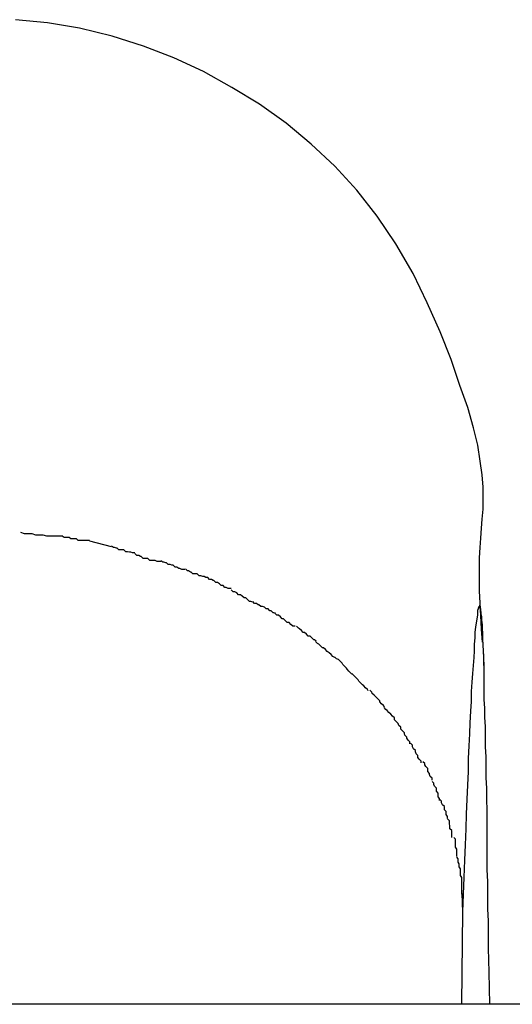
# Model space of a CAD drawing. Extents: x -64 to 64, y -57 to 57.
# Drawn here: x -35 to -35, y 34 to 34 of the extents above; entities that cross this region are included whole.
import ezdxf

# ---------------------------------------------------------------- set-up
doc = ezdxf.new("R2010")
doc.units = 0
doc.layers.get('0').update_dxf_attribs({"linetype": 'CONTINUOUS'})

msp = doc.modelspace()

# ---------------------------------------------------------------- linework, layer by layer
at = {"color": 0}
for points in [[(-35.3964, 33.7541), (-35.3966, 33.7562), (-35.3967, 33.7584), (-35.3968, 33.7605), (-35.3969, 33.7624), (-35.3969, 33.7643), (-35.3969, 33.7661), (-35.3969, 33.7678), (-35.3968, 33.7695), (-35.3967, 33.771), (-35.3966, 33.7726), (-35.3965, 33.7741), (-35.3963, 33.7757), (-35.3963, 33.7774), (-35.3963, 33.7793), (-35.3965, 33.7813), (-35.3968, 33.7835), (-35.3972, 33.7861), (-35.3979, 33.7889), (-35.3988, 33.7922), (-35.4001, 33.7958), (-35.4015, 33.8), (-35.4033, 33.8045), (-35.4054, 33.8092), (-35.4077, 33.814), (-35.4105, 33.8188), (-35.4135, 33.8233), (-35.4168, 33.8275), (-35.4204, 33.8314), (-35.4242, 33.835), (-35.4283, 33.8384), (-35.4326, 33.8415), (-35.4371, 33.8442), (-35.4417, 33.8468), (-35.4465, 33.849), (-35.4514, 33.8509), (-35.4565, 33.8525), (-35.4618, 33.8538), (-35.467, 33.8547), (-35.4722, 33.8552)], [(-35.4645, 33.7713), (-35.4645, 33.7713), (-35.4648, 33.7713), (-35.4651, 33.7713), (-35.4654, 33.7713), (-35.4659, 33.7713), (-35.4662, 33.7713), (-35.4668, 33.7713), (-35.4671, 33.7713), (-35.4677, 33.7715), (-35.468, 33.7715), (-35.4686, 33.7715), (-35.4689, 33.7715), (-35.4695, 33.7717), (-35.4698, 33.7717), (-35.4704, 33.7717), (-35.4707, 33.7717), (-35.4713, 33.7719)], [(-35.4645, 33.7713), (-35.4645, 33.7713), (-35.4648, 33.7713), (-35.4651, 33.7713), (-35.4654, 33.7713), (-35.4659, 33.7713), (-35.4662, 33.7713), (-35.4668, 33.7713), (-35.4671, 33.7713), (-35.4677, 33.7715), (-35.468, 33.7715), (-35.4686, 33.7715), (-35.4689, 33.7715), (-35.4695, 33.7717), (-35.4698, 33.7717), (-35.4704, 33.7717), (-35.4707, 33.7717), (-35.4713, 33.7719)], [(-35.4602, 33.7706), (-35.4602, 33.7706), (-35.4602, 33.7706), (-35.4605, 33.7706), (-35.4608, 33.7706), (-35.4611, 33.7706), (-35.4614, 33.7706), (-35.4617, 33.7706), (-35.462, 33.7706), (-35.4623, 33.7709), (-35.4626, 33.7709), (-35.4629, 33.7709), (-35.4632, 33.7709), (-35.4635, 33.7711), (-35.4637, 33.7711), (-35.464, 33.7711), (-35.4643, 33.7711), (-35.4646, 33.7713)], [(-35.4602, 33.7706), (-35.4602, 33.7706), (-35.4602, 33.7706), (-35.4605, 33.7706), (-35.4608, 33.7706), (-35.4611, 33.7706), (-35.4614, 33.7706), (-35.4617, 33.7706), (-35.462, 33.7706), (-35.4623, 33.7709), (-35.4626, 33.7709), (-35.4629, 33.7709), (-35.4632, 33.7709), (-35.4635, 33.7711), (-35.4637, 33.7711), (-35.464, 33.7711), (-35.4643, 33.7711), (-35.4646, 33.7713)], [(-35.4566, 33.7696), (-35.4601, 33.7705)], [(-35.4528, 33.7686), (-35.4528, 33.7686), (-35.4528, 33.7686), (-35.453, 33.7686), (-35.4532, 33.7686), (-35.4535, 33.7687), (-35.4537, 33.7687), (-35.454, 33.7688), (-35.4543, 33.7688), (-35.4546, 33.7691), (-35.4548, 33.7691), (-35.4551, 33.7691), (-35.4554, 33.7691), (-35.4557, 33.7694), (-35.4558, 33.7694), (-35.4561, 33.7695), (-35.4563, 33.7695), (-35.4566, 33.7697)], [(-35.4528, 33.7686), (-35.4528, 33.7686), (-35.4528, 33.7686), (-35.453, 33.7686), (-35.4532, 33.7686), (-35.4535, 33.7687), (-35.4537, 33.7687), (-35.454, 33.7688), (-35.4543, 33.7688), (-35.4546, 33.7691), (-35.4548, 33.7691), (-35.4551, 33.7691), (-35.4554, 33.7691), (-35.4557, 33.7694), (-35.4558, 33.7694), (-35.4561, 33.7695), (-35.4563, 33.7695), (-35.4566, 33.7697)], [(-35.4486, 33.7672), (-35.4486, 33.7672), (-35.4486, 33.7672), (-35.4489, 33.7672), (-35.4492, 33.7672), (-35.4495, 33.7674), (-35.4498, 33.7674), (-35.4501, 33.7674), (-35.4504, 33.7674), (-35.4507, 33.7677), (-35.4509, 33.7677), (-35.4512, 33.7677), (-35.4515, 33.7677), (-35.4518, 33.768), (-35.4519, 33.768), (-35.4522, 33.7682), (-35.4525, 33.7682), (-35.4528, 33.7685)], [(-35.4486, 33.7672), (-35.4486, 33.7672), (-35.4486, 33.7672), (-35.4489, 33.7672), (-35.4492, 33.7672), (-35.4495, 33.7674), (-35.4498, 33.7674), (-35.4501, 33.7674), (-35.4504, 33.7674), (-35.4507, 33.7677), (-35.4509, 33.7677), (-35.4512, 33.7677), (-35.4515, 33.7677), (-35.4518, 33.768), (-35.4519, 33.768), (-35.4522, 33.7682), (-35.4525, 33.7682), (-35.4528, 33.7685)], [(-35.4447, 33.7659), (-35.4447, 33.7659), (-35.4447, 33.7659), (-35.445, 33.7659), (-35.4452, 33.7659), (-35.4455, 33.7661), (-35.4457, 33.7661), (-35.446, 33.7663), (-35.4463, 33.7663), (-35.4466, 33.7666), (-35.4468, 33.7666), (-35.4471, 33.7667), (-35.4474, 33.7667), (-35.4477, 33.767), (-35.4478, 33.767), (-35.4481, 33.7671), (-35.4483, 33.7671), (-35.4486, 33.7673)], [(-35.4447, 33.7659), (-35.4447, 33.7659), (-35.4447, 33.7659), (-35.445, 33.7659), (-35.4452, 33.7659), (-35.4455, 33.7661), (-35.4457, 33.7661), (-35.446, 33.7663), (-35.4463, 33.7663), (-35.4466, 33.7666), (-35.4468, 33.7666), (-35.4471, 33.7667), (-35.4474, 33.7667), (-35.4477, 33.767), (-35.4478, 33.767), (-35.4481, 33.7671), (-35.4483, 33.7671), (-35.4486, 33.7673)], [(-35.441, 33.7646), (-35.441, 33.7646), (-35.441, 33.7646), (-35.4412, 33.7646), (-35.4413, 33.7646), (-35.4416, 33.7648), (-35.4418, 33.7648), (-35.4421, 33.7649), (-35.4424, 33.7649), (-35.4427, 33.7652), (-35.4428, 33.7652), (-35.4431, 33.7652), (-35.4434, 33.7652), (-35.4437, 33.7655), (-35.4438, 33.7655), (-35.4441, 33.7657), (-35.4443, 33.7657), (-35.4446, 33.766)], [(-35.441, 33.7646), (-35.441, 33.7646), (-35.441, 33.7646), (-35.4412, 33.7646), (-35.4413, 33.7646), (-35.4416, 33.7648), (-35.4418, 33.7648), (-35.4421, 33.7649), (-35.4424, 33.7649), (-35.4427, 33.7652), (-35.4428, 33.7652), (-35.4431, 33.7652), (-35.4434, 33.7652), (-35.4437, 33.7655), (-35.4438, 33.7655), (-35.4441, 33.7657), (-35.4443, 33.7657), (-35.4446, 33.766)], [(-35.4372, 33.7628), (-35.4372, 33.7628), (-35.4372, 33.7628), (-35.4375, 33.7628), (-35.4377, 33.7628), (-35.438, 33.763), (-35.4382, 33.763), (-35.4385, 33.7633), (-35.4388, 33.7633), (-35.4391, 33.7636), (-35.4391, 33.7636), (-35.4394, 33.7638), (-35.4397, 33.7638), (-35.44, 33.7641), (-35.4401, 33.7641), (-35.4404, 33.7643), (-35.4407, 33.7643), (-35.441, 33.7646)], [(-35.4372, 33.7628), (-35.4372, 33.7628), (-35.4372, 33.7628), (-35.4375, 33.7628), (-35.4377, 33.7628), (-35.438, 33.763), (-35.4382, 33.763), (-35.4385, 33.7633), (-35.4388, 33.7633), (-35.4391, 33.7636), (-35.4391, 33.7636), (-35.4394, 33.7638), (-35.4397, 33.7638), (-35.44, 33.7641), (-35.4401, 33.7641), (-35.4404, 33.7643), (-35.4407, 33.7643), (-35.441, 33.7646)], [(-35.4337, 33.7606), (-35.4337, 33.7606), (-35.4337, 33.7606), (-35.434, 33.7607), (-35.4342, 33.7607), (-35.4345, 33.761), (-35.4345, 33.761), (-35.4348, 33.7613), (-35.4351, 33.7613), (-35.4354, 33.7616), (-35.4354, 33.7616), (-35.4357, 33.7618), (-35.436, 33.7618), (-35.4363, 33.7621), (-35.4363, 33.7621), (-35.4366, 33.7623), (-35.4369, 33.7623), (-35.4372, 33.7626)], [(-35.4337, 33.7606), (-35.4337, 33.7606), (-35.4337, 33.7606), (-35.434, 33.7607), (-35.4342, 33.7607), (-35.4345, 33.761), (-35.4345, 33.761), (-35.4348, 33.7613), (-35.4351, 33.7613), (-35.4354, 33.7616), (-35.4354, 33.7616), (-35.4357, 33.7618), (-35.436, 33.7618), (-35.4363, 33.7621), (-35.4363, 33.7621), (-35.4366, 33.7623), (-35.4369, 33.7623), (-35.4372, 33.7626)], [(-35.43, 33.7588), (-35.43, 33.7588), (-35.43, 33.7588), (-35.4303, 33.7589), (-35.4304, 33.7589), (-35.4307, 33.7592), (-35.4309, 33.7592), (-35.4312, 33.7595), (-35.4315, 33.7595), (-35.4318, 33.7598), (-35.4318, 33.7598), (-35.4321, 33.7599), (-35.4324, 33.7599), (-35.4327, 33.7602), (-35.4328, 33.7602), (-35.4331, 33.7604), (-35.4334, 33.7604), (-35.4337, 33.7607)], [(-35.43, 33.7588), (-35.43, 33.7588), (-35.43, 33.7588), (-35.4303, 33.7589), (-35.4304, 33.7589), (-35.4307, 33.7592), (-35.4309, 33.7592), (-35.4312, 33.7595), (-35.4315, 33.7595), (-35.4318, 33.7598), (-35.4318, 33.7598), (-35.4321, 33.7599), (-35.4324, 33.7599), (-35.4327, 33.7602), (-35.4328, 33.7602), (-35.4331, 33.7604), (-35.4334, 33.7604), (-35.4337, 33.7607)], [(-35.3971, 33.7599), (-35.3971, 33.7599), (-35.3971, 33.7596), (-35.3971, 33.7596), (-35.3971, 33.7596), (-35.3971, 33.7596), (-35.3971, 33.7596), (-35.3971, 33.7596), (-35.3971, 33.7596), (-35.3971, 33.7596), (-35.3971, 33.7596), (-35.3971, 33.7596), (-35.3971, 33.7596), (-35.3971, 33.7596), (-35.3971, 33.7596), (-35.3971, 33.7596), (-35.3971, 33.7596), (-35.3972, 33.7596)], [(-35.3971, 33.7599), (-35.3971, 33.7599), (-35.3971, 33.7596), (-35.3971, 33.7596), (-35.3971, 33.7596), (-35.3971, 33.7596), (-35.3971, 33.7596), (-35.3971, 33.7596), (-35.3971, 33.7596), (-35.3971, 33.7596), (-35.3971, 33.7596), (-35.3971, 33.7596), (-35.3971, 33.7596), (-35.3971, 33.7596), (-35.3971, 33.7596), (-35.3971, 33.7596), (-35.3971, 33.7596), (-35.3972, 33.7596)], [(-35.3969, 33.76), (-35.3969, 33.76), (-35.3969, 33.7598), (-35.3969, 33.7598), (-35.3969, 33.7598), (-35.3969, 33.7598), (-35.3969, 33.7598), (-35.3969, 33.7598), (-35.3969, 33.7598), (-35.3969, 33.7598), (-35.3969, 33.7598), (-35.3969, 33.7598), (-35.3969, 33.7598), (-35.3969, 33.7598), (-35.3969, 33.7598), (-35.3969, 33.7598), (-35.3969, 33.7598), (-35.397, 33.7598)], [(-35.3969, 33.76), (-35.3969, 33.76), (-35.3969, 33.7598), (-35.3969, 33.7598), (-35.3969, 33.7598), (-35.3969, 33.7598), (-35.3969, 33.7598), (-35.3969, 33.7598), (-35.3969, 33.7598), (-35.3969, 33.7598), (-35.3969, 33.7598), (-35.3969, 33.7598), (-35.3969, 33.7598), (-35.3969, 33.7598), (-35.3969, 33.7598), (-35.3969, 33.7598), (-35.3969, 33.7598), (-35.397, 33.7598)], [(-35.3969, 33.7601), (-35.3969, 33.7601), (-35.3969, 33.76), (-35.3969, 33.76), (-35.3969, 33.76), (-35.3969, 33.76), (-35.3969, 33.76), (-35.3969, 33.76), (-35.3969, 33.76), (-35.3969, 33.76), (-35.3969, 33.76), (-35.3969, 33.76), (-35.3969, 33.76), (-35.3969, 33.76), (-35.3969, 33.76), (-35.3969, 33.76), (-35.3969, 33.76), (-35.3969, 33.76)], [(-35.3969, 33.7601), (-35.3969, 33.7601), (-35.3969, 33.76), (-35.3969, 33.76), (-35.3969, 33.76), (-35.3969, 33.76), (-35.3969, 33.76), (-35.3969, 33.76), (-35.3969, 33.76), (-35.3969, 33.76), (-35.3969, 33.76), (-35.3969, 33.76), (-35.3969, 33.76), (-35.3969, 33.76), (-35.3969, 33.76), (-35.3969, 33.76), (-35.3969, 33.76), (-35.3969, 33.76)], [(-35.3968, 33.7601), (-35.3968, 33.7601), (-35.3968, 33.7601), (-35.3968, 33.7601), (-35.3968, 33.7601), (-35.3968, 33.7601), (-35.3968, 33.7601), (-35.3968, 33.7601), (-35.3968, 33.7601), (-35.3968, 33.7601), (-35.3968, 33.7601), (-35.3968, 33.7601), (-35.3968, 33.7601), (-35.3968, 33.7601), (-35.3968, 33.7601), (-35.3968, 33.7601), (-35.3968, 33.7601), (-35.3969, 33.7601)], [(-35.3968, 33.7601), (-35.3968, 33.7601), (-35.3968, 33.7601), (-35.3968, 33.7601), (-35.3968, 33.7601), (-35.3968, 33.7601), (-35.3968, 33.7601), (-35.3968, 33.7601), (-35.3968, 33.7601), (-35.3968, 33.7601), (-35.3968, 33.7601), (-35.3968, 33.7601), (-35.3968, 33.7601), (-35.3968, 33.7601), (-35.3968, 33.7601), (-35.3968, 33.7601), (-35.3968, 33.7601), (-35.3969, 33.7601)], [(-35.3968, 33.76), (-35.3968, 33.76), (-35.3968, 33.76), (-35.3968, 33.76), (-35.3968, 33.76), (-35.3968, 33.76), (-35.3968, 33.76), (-35.3968, 33.76), (-35.3968, 33.76), (-35.3968, 33.76), (-35.3968, 33.76), (-35.3968, 33.76), (-35.3968, 33.76), (-35.3968, 33.76), (-35.3968, 33.76), (-35.3968, 33.76), (-35.3968, 33.76), (-35.3968, 33.76), (-35.3968, 33.76), (-35.3968, 33.76), (-35.3968, 33.76), (-35.3968, 33.76), (-35.3968, 33.76), (-35.3968, 33.76), (-35.3968, 33.76), (-35.3968, 33.76), (-35.3968, 33.76), (-35.3968, 33.76), (-35.3968, 33.76), (-35.3968, 33.76), (-35.3968, 33.76), (-35.3968, 33.76), (-35.3968, 33.76), (-35.3968, 33.76), (-35.3969, 33.7601)], [(-35.3968, 33.76), (-35.3968, 33.76), (-35.3968, 33.76), (-35.3968, 33.76), (-35.3968, 33.76), (-35.3968, 33.76), (-35.3968, 33.76), (-35.3968, 33.76), (-35.3968, 33.76), (-35.3968, 33.76), (-35.3968, 33.76), (-35.3968, 33.76), (-35.3968, 33.76), (-35.3968, 33.76), (-35.3968, 33.76), (-35.3968, 33.76), (-35.3968, 33.76), (-35.3968, 33.76), (-35.3968, 33.76), (-35.3968, 33.76), (-35.3968, 33.76), (-35.3968, 33.76), (-35.3968, 33.76), (-35.3968, 33.76), (-35.3968, 33.76), (-35.3968, 33.76), (-35.3968, 33.76), (-35.3968, 33.76), (-35.3968, 33.76), (-35.3968, 33.76), (-35.3968, 33.76), (-35.3968, 33.76), (-35.3968, 33.76), (-35.3968, 33.76), (-35.3969, 33.7601)], [(-35.3968, 33.7597), (-35.3968, 33.7597), (-35.3968, 33.7597), (-35.3968, 33.7597), (-35.3968, 33.7597), (-35.3968, 33.7597), (-35.3968, 33.7597), (-35.3968, 33.7597), (-35.3968, 33.7597), (-35.3968, 33.7597), (-35.3968, 33.7597), (-35.3968, 33.7597), (-35.3968, 33.7597), (-35.3968, 33.7597), (-35.3968, 33.7597), (-35.3968, 33.7597), (-35.3968, 33.7597), (-35.3969, 33.7599)], [(-35.3968, 33.7597), (-35.3968, 33.7597), (-35.3968, 33.7597), (-35.3968, 33.7597), (-35.3968, 33.7597), (-35.3968, 33.7597), (-35.3968, 33.7597), (-35.3968, 33.7597), (-35.3968, 33.7597), (-35.3968, 33.7597), (-35.3968, 33.7597), (-35.3968, 33.7597), (-35.3968, 33.7597), (-35.3968, 33.7597), (-35.3968, 33.7597), (-35.3968, 33.7597), (-35.3968, 33.7597), (-35.3969, 33.7599)], [(-35.3967, 33.7595), (-35.3967, 33.7595), (-35.3967, 33.7595), (-35.3967, 33.7595), (-35.3967, 33.7595), (-35.3967, 33.7595), (-35.3967, 33.7595), (-35.3967, 33.7595), (-35.3967, 33.7595), (-35.3967, 33.7595), (-35.3967, 33.7595), (-35.3967, 33.7595), (-35.3967, 33.7595), (-35.3967, 33.7595), (-35.3967, 33.7595), (-35.3967, 33.7595), (-35.3967, 33.7595), (-35.3968, 33.7597)], [(-35.3967, 33.7595), (-35.3967, 33.7595), (-35.3967, 33.7595), (-35.3967, 33.7595), (-35.3967, 33.7595), (-35.3967, 33.7595), (-35.3967, 33.7595), (-35.3967, 33.7595), (-35.3967, 33.7595), (-35.3967, 33.7595), (-35.3967, 33.7595), (-35.3967, 33.7595), (-35.3967, 33.7595), (-35.3967, 33.7595), (-35.3967, 33.7595), (-35.3967, 33.7595), (-35.3967, 33.7595), (-35.3968, 33.7597)], [(-35.4268, 33.7567), (-35.4268, 33.7567), (-35.4268, 33.7567), (-35.4271, 33.7567), (-35.4272, 33.7567), (-35.4275, 33.757), (-35.4275, 33.757), (-35.4278, 33.7573), (-35.4281, 33.7573), (-35.4284, 33.7576), (-35.4284, 33.7576), (-35.4287, 33.7579), (-35.4289, 33.7579), (-35.4292, 33.7582), (-35.4292, 33.7582), (-35.4295, 33.7585), (-35.4298, 33.7585), (-35.4301, 33.7588)], [(-35.4268, 33.7567), (-35.4268, 33.7567), (-35.4268, 33.7567), (-35.4271, 33.7567), (-35.4272, 33.7567), (-35.4275, 33.757), (-35.4275, 33.757), (-35.4278, 33.7573), (-35.4281, 33.7573), (-35.4284, 33.7576), (-35.4284, 33.7576), (-35.4287, 33.7579), (-35.4289, 33.7579), (-35.4292, 33.7582), (-35.4292, 33.7582), (-35.4295, 33.7585), (-35.4298, 33.7585), (-35.4301, 33.7588)], [(-35.3996, 33.7103), (-35.3995, 33.7132), (-35.3994, 33.7159), (-35.3993, 33.7187), (-35.3992, 33.7212), (-35.3991, 33.7238), (-35.399, 33.7262), (-35.3989, 33.7286), (-35.3988, 33.7309), (-35.3987, 33.7331), (-35.3987, 33.7352), (-35.3986, 33.7373), (-35.3985, 33.7392), (-35.3984, 33.741), (-35.3983, 33.7429), (-35.3982, 33.7445), (-35.3982, 33.7461), (-35.3981, 33.7476), (-35.398, 33.749), (-35.3979, 33.7503), (-35.3978, 33.7516), (-35.3977, 33.7527), (-35.3977, 33.7538), (-35.3976, 33.7548), (-35.3976, 33.7557), (-35.3975, 33.7566), (-35.3974, 33.7572), (-35.3973, 33.7579), (-35.3972, 33.7585), (-35.3972, 33.759), (-35.3972, 33.7593), (-35.3971, 33.7596)], [(-35.3967, 33.7591), (-35.3967, 33.7591), (-35.3967, 33.7591), (-35.3967, 33.7591), (-35.3967, 33.7591), (-35.3967, 33.7591), (-35.3967, 33.7591), (-35.3967, 33.7591), (-35.3967, 33.7591), (-35.3967, 33.7592), (-35.3967, 33.7592), (-35.3967, 33.7592), (-35.3967, 33.7592), (-35.3967, 33.7592), (-35.3967, 33.7592), (-35.3967, 33.7592), (-35.3967, 33.7592), (-35.3967, 33.7595)], [(-35.3967, 33.7591), (-35.3967, 33.7591), (-35.3967, 33.7591), (-35.3967, 33.7591), (-35.3967, 33.7591), (-35.3967, 33.7591), (-35.3967, 33.7591), (-35.3967, 33.7591), (-35.3967, 33.7591), (-35.3967, 33.7592), (-35.3967, 33.7592), (-35.3967, 33.7592), (-35.3967, 33.7592), (-35.3967, 33.7592), (-35.3967, 33.7592), (-35.3967, 33.7592), (-35.3967, 33.7592), (-35.3967, 33.7595)], [(-35.3967, 33.7591), (-35.3967, 33.7587), (-35.3966, 33.7582), (-35.3966, 33.7577), (-35.3965, 33.7569), (-35.3965, 33.7562), (-35.3964, 33.7556), (-35.3964, 33.7546), (-35.3963, 33.7527), (-35.3962, 33.7503)], [(-35.4234, 33.7543), (-35.4234, 33.7543), (-35.4234, 33.7543), (-35.4237, 33.7545), (-35.4238, 33.7545), (-35.4241, 33.7548), (-35.4241, 33.7548), (-35.4244, 33.7551), (-35.4247, 33.7551), (-35.425, 33.7554), (-35.425, 33.7554), (-35.4253, 33.7557), (-35.4255, 33.7557), (-35.4258, 33.756), (-35.4258, 33.756), (-35.4261, 33.7563), (-35.4263, 33.7564), (-35.4266, 33.7567)], [(-35.4234, 33.7543), (-35.4234, 33.7543), (-35.4234, 33.7543), (-35.4237, 33.7545), (-35.4238, 33.7545), (-35.4241, 33.7548), (-35.4241, 33.7548), (-35.4244, 33.7551), (-35.4247, 33.7551), (-35.425, 33.7554), (-35.425, 33.7554), (-35.4253, 33.7557), (-35.4255, 33.7557), (-35.4258, 33.756), (-35.4258, 33.756), (-35.4261, 33.7563), (-35.4263, 33.7564), (-35.4266, 33.7567)], [(-35.4204, 33.7516), (-35.4204, 33.7516), (-35.4204, 33.7516), (-35.4207, 33.7518), (-35.4207, 33.7518), (-35.421, 33.7521), (-35.421, 33.7521), (-35.4213, 33.7524), (-35.4216, 33.7526), (-35.4219, 33.7529), (-35.4219, 33.7529), (-35.4222, 33.7532), (-35.4224, 33.7532), (-35.4227, 33.7535), (-35.4227, 33.7535), (-35.423, 33.7538), (-35.4232, 33.7539), (-35.4235, 33.7542)], [(-35.4204, 33.7516), (-35.4204, 33.7516), (-35.4204, 33.7516), (-35.4207, 33.7518), (-35.4207, 33.7518), (-35.421, 33.7521), (-35.421, 33.7521), (-35.4213, 33.7524), (-35.4216, 33.7526), (-35.4219, 33.7529), (-35.4219, 33.7529), (-35.4222, 33.7532), (-35.4224, 33.7532), (-35.4227, 33.7535), (-35.4227, 33.7535), (-35.423, 33.7538), (-35.4232, 33.7539), (-35.4235, 33.7542)], [(-35.4176, 33.7489), (-35.4176, 33.7489), (-35.4176, 33.7489), (-35.4178, 33.7491), (-35.4178, 33.7491), (-35.4181, 33.7494), (-35.4181, 33.7494), (-35.4184, 33.7497), (-35.4185, 33.7499), (-35.4188, 33.7502), (-35.4188, 33.7502), (-35.4191, 33.7505), (-35.4192, 33.7507), (-35.4195, 33.751), (-35.4195, 33.751), (-35.4198, 33.7513), (-35.4201, 33.7514), (-35.4204, 33.7517)], [(-35.4176, 33.7489), (-35.4176, 33.7489), (-35.4176, 33.7489), (-35.4178, 33.7491), (-35.4178, 33.7491), (-35.4181, 33.7494), (-35.4181, 33.7494), (-35.4184, 33.7497), (-35.4185, 33.7499), (-35.4188, 33.7502), (-35.4188, 33.7502), (-35.4191, 33.7505), (-35.4192, 33.7507), (-35.4195, 33.751), (-35.4195, 33.751), (-35.4198, 33.7513), (-35.4201, 33.7514), (-35.4204, 33.7517)], [(-35.3962, 33.7503), (-35.3962, 33.7503), (-35.3962, 33.7504), (-35.3962, 33.7505), (-35.3962, 33.7505), (-35.3962, 33.7506), (-35.3962, 33.7507), (-35.3962, 33.7508), (-35.3962, 33.7508), (-35.3962, 33.7508), (-35.3962, 33.7509), (-35.3962, 33.751), (-35.3962, 33.7511), (-35.3962, 33.7512), (-35.3962, 33.7512), (-35.3962, 33.7512), (-35.3962, 33.7513), (-35.3962, 33.7514), (-35.3962, 33.7515), (-35.3962, 33.7516), (-35.3962, 33.7516), (-35.3962, 33.7517), (-35.3962, 33.7517), (-35.3962, 33.7518), (-35.3962, 33.7519), (-35.3962, 33.7519), (-35.3962, 33.752), (-35.3962, 33.7522), (-35.3962, 33.7522)], [(-35.3962, 33.7503), (-35.3962, 33.7489), (-35.3962, 33.7476), (-35.3962, 33.7463), (-35.3962, 33.7448), (-35.3961, 33.7434), (-35.3961, 33.7419), (-35.396, 33.7404), (-35.396, 33.7388), (-35.396, 33.7371), (-35.3959, 33.7355), (-35.3959, 33.7339), (-35.3959, 33.7321), (-35.3958, 33.7304), (-35.3958, 33.7286), (-35.3957, 33.7268), (-35.3957, 33.7249), (-35.3957, 33.7231), (-35.3957, 33.7211), (-35.3957, 33.7192), (-35.3957, 33.7172), (-35.3956, 33.7152), (-35.3956, 33.713), (-35.3956, 33.7108), (-35.3955, 33.7088), (-35.3955, 33.7069), (-35.3955, 33.7044), (-35.3954, 33.7005), (-35.3953, 33.6953)], [(-35.415, 33.7462), (-35.415, 33.7462), (-35.415, 33.7462), (-35.4151, 33.7464), (-35.4151, 33.7464), (-35.4154, 33.7467), (-35.4154, 33.7467), (-35.4157, 33.747), (-35.4159, 33.7472), (-35.4162, 33.7475), (-35.4162, 33.7475), (-35.4165, 33.7478), (-35.4166, 33.748), (-35.4169, 33.7483), (-35.4169, 33.7483), (-35.4172, 33.7486), (-35.4173, 33.7487), (-35.4176, 33.749)], [(-35.415, 33.7462), (-35.415, 33.7462), (-35.415, 33.7462), (-35.4151, 33.7464), (-35.4151, 33.7464), (-35.4154, 33.7467), (-35.4154, 33.7467), (-35.4157, 33.747), (-35.4159, 33.7472), (-35.4162, 33.7475), (-35.4162, 33.7475), (-35.4165, 33.7478), (-35.4166, 33.748), (-35.4169, 33.7483), (-35.4169, 33.7483), (-35.4172, 33.7486), (-35.4173, 33.7487), (-35.4176, 33.749)], [(-35.4123, 33.7436), (-35.4123, 33.7436), (-35.4123, 33.7436), (-35.4125, 33.7438), (-35.4125, 33.7438), (-35.4128, 33.7441), (-35.4128, 33.7441), (-35.4131, 33.7444), (-35.4131, 33.7446), (-35.4134, 33.7449), (-35.4134, 33.7449), (-35.4137, 33.7452), (-35.4137, 33.7452), (-35.414, 33.7455), (-35.414, 33.7455), (-35.4143, 33.7458), (-35.4144, 33.746), (-35.4147, 33.7463)], [(-35.4123, 33.7436), (-35.4123, 33.7436), (-35.4123, 33.7436), (-35.4125, 33.7438), (-35.4125, 33.7438), (-35.4128, 33.7441), (-35.4128, 33.7441), (-35.4131, 33.7444), (-35.4131, 33.7446), (-35.4134, 33.7449), (-35.4134, 33.7449), (-35.4137, 33.7452), (-35.4137, 33.7452), (-35.414, 33.7455), (-35.414, 33.7455), (-35.4143, 33.7458), (-35.4144, 33.746), (-35.4147, 33.7463)], [(-35.41, 33.7406), (-35.41, 33.7406), (-35.41, 33.7406), (-35.4101, 33.7409), (-35.4101, 33.7409), (-35.4104, 33.7412), (-35.4104, 33.7412), (-35.4107, 33.7415), (-35.4107, 33.7418), (-35.411, 33.7421), (-35.411, 33.7421), (-35.4113, 33.7424), (-35.4113, 33.7424), (-35.4116, 33.7427), (-35.4116, 33.7427), (-35.4119, 33.743), (-35.4121, 33.7432), (-35.4124, 33.7435)], [(-35.41, 33.7406), (-35.41, 33.7406), (-35.41, 33.7406), (-35.4101, 33.7409), (-35.4101, 33.7409), (-35.4104, 33.7412), (-35.4104, 33.7412), (-35.4107, 33.7415), (-35.4107, 33.7418), (-35.411, 33.7421), (-35.411, 33.7421), (-35.4113, 33.7424), (-35.4113, 33.7424), (-35.4116, 33.7427), (-35.4116, 33.7427), (-35.4119, 33.743), (-35.4121, 33.7432), (-35.4124, 33.7435)], [(-35.4082, 33.7376), (-35.4082, 33.7376), (-35.4082, 33.7376), (-35.4082, 33.7379), (-35.4082, 33.7379), (-35.4085, 33.7382), (-35.4085, 33.7382), (-35.4087, 33.7385), (-35.4087, 33.7387), (-35.409, 33.739), (-35.409, 33.739), (-35.4091, 33.7393), (-35.4091, 33.7394), (-35.4094, 33.7397), (-35.4094, 33.7397), (-35.4097, 33.74), (-35.4097, 33.7403), (-35.41, 33.7406)], [(-35.4082, 33.7376), (-35.4082, 33.7376), (-35.4082, 33.7376), (-35.4082, 33.7379), (-35.4082, 33.7379), (-35.4085, 33.7382), (-35.4085, 33.7382), (-35.4087, 33.7385), (-35.4087, 33.7387), (-35.409, 33.739), (-35.409, 33.739), (-35.4091, 33.7393), (-35.4091, 33.7394), (-35.4094, 33.7397), (-35.4094, 33.7397), (-35.4097, 33.74), (-35.4097, 33.7403), (-35.41, 33.7406)], [(-35.4064, 33.7345), (-35.4064, 33.7345), (-35.4064, 33.7345), (-35.4064, 33.7348), (-35.4064, 33.7348), (-35.4067, 33.7351), (-35.4067, 33.7351), (-35.4069, 33.7354), (-35.4069, 33.7357), (-35.4072, 33.736), (-35.4072, 33.736), (-35.4073, 33.7363), (-35.4073, 33.7365), (-35.4076, 33.7368), (-35.4076, 33.7368), (-35.4078, 33.7371), (-35.4078, 33.7374), (-35.4081, 33.7377)], [(-35.4064, 33.7345), (-35.4064, 33.7345), (-35.4064, 33.7345), (-35.4064, 33.7348), (-35.4064, 33.7348), (-35.4067, 33.7351), (-35.4067, 33.7351), (-35.4069, 33.7354), (-35.4069, 33.7357), (-35.4072, 33.736), (-35.4072, 33.736), (-35.4073, 33.7363), (-35.4073, 33.7365), (-35.4076, 33.7368), (-35.4076, 33.7368), (-35.4078, 33.7371), (-35.4078, 33.7374), (-35.4081, 33.7377)], [(-35.4046, 33.7317), (-35.4046, 33.7317), (-35.4046, 33.7317), (-35.4046, 33.732), (-35.4046, 33.732), (-35.4049, 33.7323), (-35.4049, 33.7323), (-35.405, 33.7326), (-35.405, 33.7328), (-35.4053, 33.7331), (-35.4053, 33.7331), (-35.4053, 33.7334), (-35.4053, 33.7336), (-35.4056, 33.7339), (-35.4056, 33.7339), (-35.4058, 33.7342), (-35.4058, 33.7344), (-35.4061, 33.7347)], [(-35.4046, 33.7317), (-35.4046, 33.7317), (-35.4046, 33.7317), (-35.4046, 33.732), (-35.4046, 33.732), (-35.4049, 33.7323), (-35.4049, 33.7323), (-35.405, 33.7326), (-35.405, 33.7328), (-35.4053, 33.7331), (-35.4053, 33.7331), (-35.4053, 33.7334), (-35.4053, 33.7336), (-35.4056, 33.7339), (-35.4056, 33.7339), (-35.4058, 33.7342), (-35.4058, 33.7344), (-35.4061, 33.7347)], [(-35.4034, 33.7284), (-35.4034, 33.7284), (-35.4034, 33.7284), (-35.4034, 33.7287), (-35.4034, 33.7287), (-35.4036, 33.729), (-35.4036, 33.729), (-35.4036, 33.7293), (-35.4036, 33.7296), (-35.4039, 33.7299), (-35.4039, 33.7299), (-35.4039, 33.7302), (-35.4039, 33.7304), (-35.4042, 33.7307), (-35.4042, 33.7307), (-35.4043, 33.731), (-35.4043, 33.7312), (-35.4046, 33.7315)], [(-35.4034, 33.7284), (-35.4034, 33.7284), (-35.4034, 33.7284), (-35.4034, 33.7287), (-35.4034, 33.7287), (-35.4036, 33.729), (-35.4036, 33.729), (-35.4036, 33.7293), (-35.4036, 33.7296), (-35.4039, 33.7299), (-35.4039, 33.7299), (-35.4039, 33.7302), (-35.4039, 33.7304), (-35.4042, 33.7307), (-35.4042, 33.7307), (-35.4043, 33.731), (-35.4043, 33.7312), (-35.4046, 33.7315)], [(-35.4021, 33.7255), (-35.4021, 33.7255), (-35.4021, 33.7255), (-35.4021, 33.7258), (-35.4021, 33.7258), (-35.4023, 33.7261), (-35.4023, 33.7261), (-35.4023, 33.7264), (-35.4023, 33.7266), (-35.4026, 33.7269), (-35.4026, 33.7269), (-35.4026, 33.7272), (-35.4026, 33.7274), (-35.4029, 33.7277), (-35.4029, 33.7277), (-35.4031, 33.728), (-35.4031, 33.7283), (-35.4034, 33.7286)], [(-35.4021, 33.7255), (-35.4021, 33.7255), (-35.4021, 33.7255), (-35.4021, 33.7258), (-35.4021, 33.7258), (-35.4023, 33.7261), (-35.4023, 33.7261), (-35.4023, 33.7264), (-35.4023, 33.7266), (-35.4026, 33.7269), (-35.4026, 33.7269), (-35.4026, 33.7272), (-35.4026, 33.7274), (-35.4029, 33.7277), (-35.4029, 33.7277), (-35.4031, 33.728), (-35.4031, 33.7283), (-35.4034, 33.7286)], [(-35.4014, 33.7224), (-35.4014, 33.7224), (-35.4014, 33.7224), (-35.4014, 33.7226), (-35.4014, 33.7226), (-35.4014, 33.7229), (-35.4014, 33.7229), (-35.4014, 33.7232), (-35.4014, 33.7235), (-35.4017, 33.7238), (-35.4017, 33.7238), (-35.4017, 33.7241), (-35.4017, 33.7243), (-35.4018, 33.7246), (-35.4018, 33.7246), (-35.4018, 33.7249), (-35.4018, 33.7251), (-35.4021, 33.7254)], [(-35.4014, 33.7224), (-35.4014, 33.7224), (-35.4014, 33.7224), (-35.4014, 33.7226), (-35.4014, 33.7226), (-35.4014, 33.7229), (-35.4014, 33.7229), (-35.4014, 33.7232), (-35.4014, 33.7235), (-35.4017, 33.7238), (-35.4017, 33.7238), (-35.4017, 33.7241), (-35.4017, 33.7243), (-35.4018, 33.7246), (-35.4018, 33.7246), (-35.4018, 33.7249), (-35.4018, 33.7251), (-35.4021, 33.7254)], [(-35.4006, 33.7193), (-35.4006, 33.7193), (-35.4006, 33.7193), (-35.4006, 33.7196), (-35.4006, 33.7196), (-35.4006, 33.7199), (-35.4006, 33.7199), (-35.4006, 33.7202), (-35.4006, 33.7205), (-35.4008, 33.7208), (-35.4008, 33.7208), (-35.4008, 33.7211), (-35.4008, 33.7213), (-35.4008, 33.7216), (-35.4008, 33.7216), (-35.4008, 33.7219), (-35.4008, 33.7221), (-35.4011, 33.7224)], [(-35.4006, 33.7193), (-35.4006, 33.7193), (-35.4006, 33.7193), (-35.4006, 33.7196), (-35.4006, 33.7196), (-35.4006, 33.7199), (-35.4006, 33.7199), (-35.4006, 33.7202), (-35.4006, 33.7205), (-35.4008, 33.7208), (-35.4008, 33.7208), (-35.4008, 33.7211), (-35.4008, 33.7213), (-35.4008, 33.7216), (-35.4008, 33.7216), (-35.4008, 33.7219), (-35.4008, 33.7221), (-35.4011, 33.7224)], [(-35.4, 33.7162), (-35.4, 33.7162), (-35.4, 33.7162), (-35.4, 33.7164), (-35.4, 33.7164), (-35.4, 33.7167), (-35.4, 33.7167), (-35.4, 33.717), (-35.4, 33.7173), (-35.4002, 33.7176), (-35.4002, 33.7176), (-35.4002, 33.7179), (-35.4002, 33.7181), (-35.4004, 33.7184), (-35.4004, 33.7184), (-35.4004, 33.7187), (-35.4004, 33.7189), (-35.4006, 33.7192)], [(-35.4, 33.7162), (-35.4, 33.7162), (-35.4, 33.7162), (-35.4, 33.7164), (-35.4, 33.7164), (-35.4, 33.7167), (-35.4, 33.7167), (-35.4, 33.717), (-35.4, 33.7173), (-35.4002, 33.7176), (-35.4002, 33.7176), (-35.4002, 33.7179), (-35.4002, 33.7181), (-35.4004, 33.7184), (-35.4004, 33.7184), (-35.4004, 33.7187), (-35.4004, 33.7189), (-35.4006, 33.7192)], [(-35.3998, 33.7132), (-35.3998, 33.7132), (-35.3998, 33.7132), (-35.3998, 33.7134), (-35.3998, 33.7134), (-35.3998, 33.7137), (-35.3998, 33.7137), (-35.3998, 33.714), (-35.3998, 33.7143), (-35.3998, 33.7146), (-35.3998, 33.7146), (-35.3998, 33.7149), (-35.3998, 33.7151), (-35.3998, 33.7154), (-35.3998, 33.7154), (-35.3998, 33.7157), (-35.3998, 33.7159), (-35.4, 33.7162)], [(-35.3998, 33.7132), (-35.3998, 33.7132), (-35.3998, 33.7132), (-35.3998, 33.7134), (-35.3998, 33.7134), (-35.3998, 33.7137), (-35.3998, 33.7137), (-35.3998, 33.714), (-35.3998, 33.7143), (-35.3998, 33.7146), (-35.3998, 33.7146), (-35.3998, 33.7149), (-35.3998, 33.7151), (-35.3998, 33.7154), (-35.3998, 33.7154), (-35.3998, 33.7157), (-35.3998, 33.7159), (-35.4, 33.7162)], [(-35.3996, 33.7103), (-35.3997, 33.7133)], [(-35.3998, 33.6953), (-35.3996, 33.7103)], [(-20.6478, 33.6953), (-52.6371, 33.6953)]]:
    msp.add_lwpolyline(points, dxfattribs=at)

doc.saveas('drawing.dxf')
